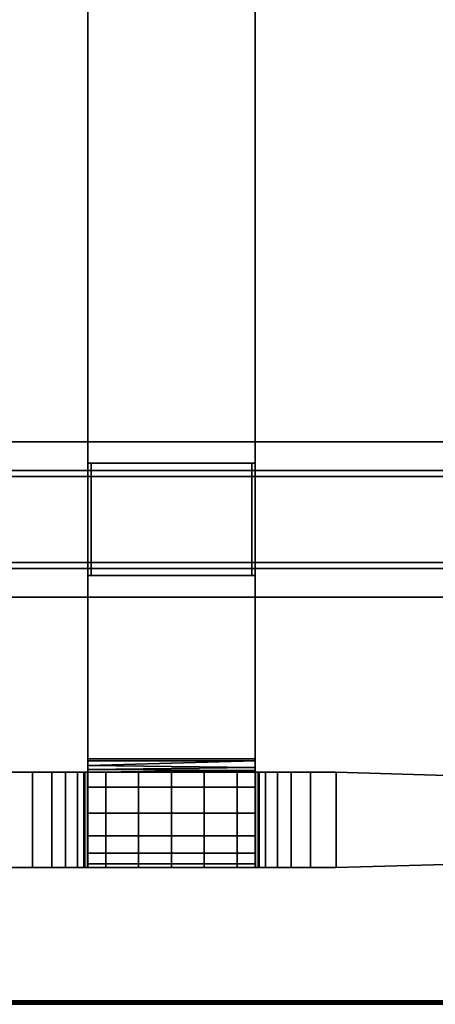
# Model space of a CAD drawing. Extents: x -236 to 155, y -75 to 122.
# Drawn here: x -111 to -105, y -43 to -27 of the extents above; entities that cross this region are included whole.
import ezdxf

# ---------------------------------------------------------------- set-up
doc = ezdxf.new("R2010")
doc.units = 0
doc.header["$LTSCALE"] = 96
doc.header["$MEASUREMENT"] = 0
for name, color, linetype in [('AFUTL-3-LGPT-FXSL', 7, 'Continuous'), ('AFUTL-3-TP-EDLM-SH', 7, 'Continuous'), ('AFUTL-3-TPLM-TH', 7, 'Continuous'), ('AFUTL-P', 7, 'Continuous'), ('MAIN_FURN', 7, 'Continuous')]:
    doc.layers.add(name, color=color, linetype=linetype)

# ---------------------------------------------------------------- blocks, each defined once
blk = doc.blocks.new('TR6030RCSL')
at = {"layer": 'AFUTL-3-LGPT-FXSL', "color": 30, "linetype": 'Continuous'}
for points, invisible_edges in [([(6.709, -5.593, 27.748), (6.709, -24.491, 27.847), (6.709, -24.491, 27.748)], 1), ([(6.709, -5.593, 27.748), (6.709, -5.593, 27.847), (6.709, -24.491, 27.847)], 12), ([(7.181, -5.593, 27.748), (6.709, -24.491, 27.748), (7.181, -24.491, 27.748)], 1), ([(7.181, -5.593, 27.748), (6.709, -5.593, 27.748), (6.709, -24.491, 27.748)], 12), ([(6.709, -5.593, 27.847), (7.28, -24.491, 27.847), (6.709, -24.491, 27.847)], 1), ([(6.709, -5.593, 27.847), (7.28, -5.593, 27.847), (7.28, -24.491, 27.847)], 12), ([(7.181, -5.593, 26.666), (7.181, -24.491, 27.748), (7.181, -24.491, 26.666)], 1), ([(7.181, -5.593, 26.666), (7.181, -5.593, 27.748), (7.181, -24.491, 27.748)], 12), ([(8.795, -5.593, 26.666), (7.181, -24.491, 26.666), (8.795, -24.491, 26.666)], 1), ([(8.795, -5.593, 26.666), (7.181, -5.593, 26.666), (7.181, -24.491, 26.666)], 12), ([(7.28, -5.593, 26.764), (8.697, -24.491, 26.764), (7.28, -24.491, 26.764)], 1), ([(7.28, -5.593, 26.764), (8.697, -5.593, 26.764), (8.697, -24.491, 26.764)], 12), ([(7.28, -5.593, 27.847), (7.28, -24.491, 26.764), (7.28, -24.491, 27.847)], 1), ([(7.28, -5.593, 27.847), (7.28, -5.593, 26.764), (7.28, -24.491, 26.764)], 12), ([(8.697, -5.593, 27.847), (9.268, -24.491, 27.847), (8.697, -24.491, 27.847)], 1), ([(8.697, -5.593, 27.847), (9.268, -5.593, 27.847), (9.268, -24.491, 27.847)], 12), ([(8.697, -5.593, 26.764), (8.697, -24.491, 27.847), (8.697, -24.491, 26.764)], 1), ([(8.697, -5.593, 26.764), (8.697, -5.593, 27.847), (8.697, -24.491, 27.847)], 12), ([(8.795, -5.593, 27.748), (8.795, -24.491, 26.666), (8.795, -24.491, 27.748)], 1), ([(8.795, -5.593, 27.748), (8.795, -5.593, 26.666), (8.795, -24.491, 26.666)], 12), ([(9.268, -5.593, 27.748), (8.795, -24.491, 27.748), (9.268, -24.491, 27.748)], 1), ([(9.268, -5.593, 27.748), (8.795, -5.593, 27.748), (8.795, -24.491, 27.748)], 12), ([(9.268, -5.593, 27.847), (9.268, -24.491, 27.748), (9.268, -24.491, 27.847)], 1), ([(9.268, -5.593, 27.847), (9.268, -5.593, 27.748), (9.268, -24.491, 27.748)], 12), ([(3.822, -12.291, 5.76), (2.252, -12.291, 5.76), (2.252, -13.559, 6.247), (3.822, -13.559, 6.247)], 1), ([(2.252, -13.559, 6.247), (2.252, -12.291, 5.76), (2.252, -12.291, 7.762), (2.252, -12.711, 8.001)], 8), ([(3.822, -13.559, 6.247), (3.822, -12.711, 8.001), (3.822, -12.291, 7.762), (3.822, -12.291, 5.76)], 1), ([(2.252, -12.711, 8.001), (2.252, -13.03, 8.262), (2.252, -13.918, 6.367), (2.252, -13.559, 6.247)], 10), ([(3.822, -13.03, 8.262), (3.822, -12.711, 8.001), (3.822, -14.46, 6.486), (3.822, -15.001, 6.526)], 10), ([(3.822, -12.711, 8.001), (3.822, -13.559, 6.247), (3.822, -13.918, 6.367)], 13), ([(3.822, -14.46, 6.486), (3.822, -12.711, 8.001), (3.822, -13.918, 6.367)], 3), ([(2.252, -13.255, 8.519), (2.252, -15.001, 6.526), (2.252, -14.46, 6.486), (2.252, -13.03, 8.262)], 5), ([(2.252, -13.03, 8.262), (2.252, -14.46, 6.486), (2.252, -13.918, 6.367)], 13), ([(3.822, -13.255, 8.519), (3.822, -13.03, 8.262), (3.822, -15.541, 6.486), (3.822, -16.083, 6.367)], 10), ([(3.822, -13.03, 8.262), (3.822, -15.001, 6.526), (3.822, -15.541, 6.486)], 13), ([(2.252, -13.255, 8.519), (2.252, -13.453, 8.861), (2.252, -16.442, 6.247), (2.252, -16.083, 6.367)], 10), ([(2.252, -13.255, 8.519), (2.252, -16.083, 6.367), (2.252, -15.541, 6.486)], 13), ([(2.252, -15.001, 6.526), (2.252, -13.255, 8.519), (2.252, -15.541, 6.486)], 3), ([(3.822, -17.71, 7.762), (3.822, -13.453, 8.861), (3.822, -13.255, 8.519), (3.822, -16.442, 6.247)], 13), ([(3.822, -13.255, 8.519), (3.822, -16.083, 6.367), (3.822, -16.442, 6.247)], 13), ([(2.252, -13.453, 8.861), (2.252, -17.71, 7.762), (2.252, -17.71, 5.76), (2.252, -16.442, 6.247)], 9), ([(2.252, -13.573, 9.231), (2.252, -16.428, 9.231), (2.252, -16.549, 8.861), (2.252, -13.453, 8.861)], 5), ([(2.252, -16.971, 8.262), (2.252, -17.291, 8.001), (2.252, -13.453, 8.861)], 14), ([(2.252, -16.746, 8.519), (2.252, -16.971, 8.262), (2.252, -13.453, 8.861)], 14), ([(2.252, -16.549, 8.861), (2.252, -16.746, 8.519), (2.252, -13.453, 8.861)], 14), ([(2.252, -17.291, 8.001), (2.252, -17.71, 7.762), (2.252, -13.453, 8.861)], 14), ([(3.822, -13.453, 8.861), (3.822, -16.549, 8.861), (3.822, -16.428, 9.231), (3.822, -13.573, 9.231)], 5), ([(3.822, -16.746, 8.519), (3.822, -16.549, 8.861), (3.822, -13.453, 8.861)], 14), ([(3.822, -16.971, 8.262), (3.822, -16.746, 8.519), (3.822, -13.453, 8.861)], 14), ([(3.822, -13.453, 8.861), (3.822, -17.71, 7.762), (3.822, -17.291, 8.001)], 13), ([(3.822, -16.971, 8.262), (3.822, -13.453, 8.861), (3.822, -17.291, 8.001)], 3), ([(2.252, -16.428, 9.231), (2.252, -13.573, 9.231), (2.252, -13.62, 9.619), (2.252, -16.382, 9.619)], 5), ([(2.252, -16.382, 9.619), (2.252, -13.62, 9.619), (2.252, -13.621, 9.691), (2.252, -16.381, 9.691)], 1), ([(3.822, -13.621, 9.691), (2.252, -13.621, 9.691), (2.252, -13.621, 25.899), (3.822, -13.621, 25.932)], 4), ([(2.252, -13.621, 25.899), (2.313, -13.621, 26.362), (3.869, -13.621, 26.038), (3.822, -13.621, 25.932)], 10), ([(2.313, -13.621, 26.362), (2.492, -13.621, 26.794), (2.776, -13.621, 27.165), (3.869, -13.621, 26.038)], 12), ([(3.869, -13.621, 26.038), (2.776, -13.621, 27.165), (3.147, -13.621, 27.449), (3.932, -13.621, 26.09)], 5), ([(3.932, -13.621, 26.09), (3.147, -13.621, 27.449), (3.579, -13.621, 27.628), (4.013, -13.621, 26.119)], 5), ([(3.579, -13.621, 27.628), (4.042, -13.621, 27.689), (7.063, -13.621, 26.666), (4.013, -13.621, 26.119)], 14), ([(3.822, -13.573, 9.231), (3.822, -16.428, 9.231), (3.822, -16.382, 9.619), (3.822, -13.62, 9.619)], 5), ([(3.822, -13.62, 9.619), (3.822, -16.382, 9.619), (3.822, -16.381, 9.691), (3.822, -13.621, 9.691)], 1), ([(55.991, -13.621, 26.119), (4.013, -13.621, 26.119), (7.063, -13.621, 26.666), (8.913, -13.621, 26.666)], 10), ([(4.042, -13.621, 27.689), (7.063, -13.621, 27.689), (7.063, -13.621, 26.666)], 12), ([(8.913, -13.621, 27.689), (8.913, -13.621, 26.666), (8.913, -13.68, 26.666), (8.913, -16.381, 27.689)], 4), ([(8.913, -13.621, 27.689), (51.087, -13.621, 27.689), (51.087, -13.621, 26.666), (8.913, -13.621, 26.666)], 4), ([(8.913, -13.621, 26.666), (51.087, -13.621, 26.666), (52.937, -13.621, 26.666), (55.991, -13.621, 26.119)], 13), ([(8.913, -16.381, 26.666), (8.913, -16.381, 27.689), (8.913, -13.68, 26.666), (8.913, -16.322, 26.666)], 6), ([(8.913, -16.322, 26.666), (8.913, -13.68, 26.666), (8.913, -13.68, 26.173), (8.913, -16.322, 26.173)], 1), ([(2.252, -16.381, 9.691), (3.822, -16.381, 9.691), (3.822, -16.381, 25.928), (2.252, -16.381, 25.899)], 4), ([(2.252, -16.381, 25.899), (3.822, -16.381, 25.928), (2.492, -16.381, 26.794), (2.313, -16.381, 26.362)], 3), ([(3.822, -16.381, 25.928), (3.851, -16.381, 26.009), (2.776, -16.381, 27.165), (2.492, -16.381, 26.794)], 10), ([(3.851, -16.381, 26.009), (3.903, -16.381, 26.072), (3.147, -16.381, 27.449), (2.776, -16.381, 27.165)], 10), ([(3.147, -16.381, 27.449), (3.903, -16.381, 26.072), (4.009, -16.381, 26.119), (3.579, -16.381, 27.628)], 5), ([(3.579, -16.381, 27.628), (4.009, -16.381, 26.119), (7.063, -16.381, 26.666), (4.042, -16.381, 27.689)], 7), ([(4.009, -16.381, 26.119), (55.987, -16.381, 26.119), (52.937, -16.381, 26.666), (51.087, -16.381, 26.666)], 10), ([(51.087, -16.381, 26.666), (8.913, -16.381, 26.666), (7.063, -16.381, 26.666), (4.009, -16.381, 26.119)], 13), ([(4.042, -16.381, 27.689), (7.063, -16.381, 26.666), (7.063, -16.381, 27.689)], 1), ([(51.087, -16.381, 27.689), (8.913, -16.381, 27.689), (8.913, -16.381, 26.666), (51.087, -16.381, 26.666)], 4), ([(2.252, -17.71, 5.76), (3.822, -17.71, 5.76), (3.822, -16.442, 6.247), (2.252, -16.442, 6.247)], 1), ([(3.822, -17.71, 7.762), (3.822, -16.442, 6.247), (3.822, -17.71, 5.76)], 1), ([(2.252, -17.71, 7.762), (3.822, -17.71, 7.762), (3.029, -26.197, 3.804), (2.471, -25.66, 4.054)], 6), ([(2.441, -24.578, 3.121), (3.633, -24.572, 3.123), (3.822, -17.71, 5.76), (2.252, -17.71, 5.76)], 4), ([(2.471, -25.66, 4.054), (2.441, -24.578, 3.121), (2.252, -17.71, 5.76), (2.252, -17.71, 7.762)], 1), ([(3.603, -25.66, 4.054), (3.029, -26.197, 3.804), (3.822, -17.71, 7.762)], 3), ([(3.633, -24.572, 3.123), (3.603, -25.66, 4.054), (3.822, -17.71, 7.762), (3.822, -17.71, 5.76)], 1)]:
    blk.add_3dface(points, dxfattribs=dict(at, invisible_edges=invisible_edges))
for points in [[(3.822, -12.711, 8.001), (2.252, -12.711, 8.001), (2.252, -12.291, 7.762), (3.822, -12.291, 7.762)], [(3.822, -12.711, 8.001), (3.822, -13.03, 8.262), (2.252, -13.03, 8.262), (2.252, -12.711, 8.001)], [(3.822, -13.03, 8.262), (3.822, -13.255, 8.519), (2.252, -13.255, 8.519), (2.252, -13.03, 8.262)], [(3.822, -13.255, 8.519), (3.822, -13.453, 8.861), (2.252, -13.453, 8.861), (2.252, -13.255, 8.519)], [(3.822, -13.453, 8.861), (3.822, -13.573, 9.231), (2.252, -13.573, 9.231), (2.252, -13.453, 8.861)], [(3.822, -13.918, 6.367), (3.822, -13.559, 6.247), (2.252, -13.559, 6.247), (2.252, -13.918, 6.367)], [(3.822, -13.573, 9.231), (3.822, -13.62, 9.619), (2.252, -13.62, 9.619), (2.252, -13.573, 9.231)], [(3.822, -13.62, 9.619), (3.822, -13.621, 9.691), (2.252, -13.621, 9.691), (2.252, -13.62, 9.619)], [(3.822, -16.381, 9.691), (2.252, -16.381, 9.691), (2.252, -13.621, 9.691), (3.822, -13.621, 9.691)], [(2.252, -16.381, 25.899), (2.252, -13.621, 25.899), (2.252, -13.621, 9.691), (2.252, -16.381, 9.691)], [(2.313, -13.621, 26.362), (2.252, -13.621, 25.899), (2.252, -16.381, 25.899), (2.313, -16.381, 26.362)], [(2.492, -13.621, 26.794), (2.313, -13.621, 26.362), (2.313, -16.381, 26.362), (2.492, -16.381, 26.794)], [(2.776, -13.621, 27.165), (2.492, -13.621, 26.794), (2.492, -16.381, 26.794), (2.776, -16.381, 27.165)], [(3.147, -13.621, 27.449), (2.776, -13.621, 27.165), (2.776, -16.381, 27.165), (3.147, -16.381, 27.449)], [(3.579, -13.621, 27.628), (3.147, -13.621, 27.449), (3.147, -16.381, 27.449), (3.579, -16.381, 27.628)], [(4.042, -16.381, 27.689), (4.042, -13.621, 27.689), (3.579, -13.621, 27.628), (3.579, -16.381, 27.628)], [(3.822, -13.621, 25.932), (3.822, -16.381, 25.928), (3.822, -16.381, 9.691), (3.822, -13.621, 9.691)], [(3.822, -16.381, 25.928), (3.822, -13.621, 25.932), (3.851, -16.381, 26.009)], [(3.822, -13.621, 25.932), (3.869, -13.621, 26.038), (3.851, -16.381, 26.009)], [(3.851, -16.381, 26.009), (3.869, -13.621, 26.038), (3.903, -16.381, 26.072)], [(3.869, -13.621, 26.038), (3.932, -13.621, 26.09), (3.903, -16.381, 26.072)], [(3.903, -16.381, 26.072), (3.932, -13.621, 26.09), (4.009, -16.381, 26.119)], [(3.932, -13.621, 26.09), (4.013, -13.621, 26.119), (4.009, -16.381, 26.119)], [(55.991, -13.621, 26.119), (55.987, -16.381, 26.119), (4.009, -16.381, 26.119), (4.013, -13.621, 26.119)], [(4.042, -13.621, 27.689), (4.042, -16.381, 27.689), (7.063, -16.381, 27.689), (7.063, -13.621, 27.689)], [(7.063, -13.68, 26.666), (7.063, -13.621, 26.666), (7.063, -13.621, 27.689), (7.063, -16.381, 27.689)], [(8.913, -13.68, 26.666), (8.913, -13.621, 26.666), (7.063, -13.621, 26.666), (7.063, -13.68, 26.666)], [(51.087, -16.381, 27.689), (51.087, -13.621, 27.689), (8.913, -13.621, 27.689), (8.913, -16.381, 27.689)], [(7.063, -16.381, 27.689), (7.063, -16.381, 26.666), (7.063, -16.322, 26.666), (7.063, -13.68, 26.666)], [(7.063, -16.322, 26.173), (7.063, -13.68, 26.173), (7.063, -13.68, 26.666), (7.063, -16.322, 26.666)], [(7.063, -13.68, 26.173), (7.063, -16.322, 26.173), (8.913, -16.322, 26.173), (8.913, -13.68, 26.173)], [(8.913, -13.68, 26.666), (7.063, -13.68, 26.666), (7.063, -13.68, 26.173), (8.913, -13.68, 26.173)], [(3.822, -14.46, 6.486), (3.822, -13.918, 6.367), (2.252, -13.918, 6.367), (2.252, -14.46, 6.486)], [(3.822, -14.46, 6.486), (2.252, -14.46, 6.486), (2.252, -15.001, 6.526), (3.822, -15.001, 6.526)], [(3.822, -15.541, 6.486), (3.822, -15.001, 6.526), (2.252, -15.001, 6.526), (2.252, -15.541, 6.486)], [(3.822, -16.083, 6.367), (3.822, -15.541, 6.486), (2.252, -15.541, 6.486), (2.252, -16.083, 6.367)], [(3.822, -16.083, 6.367), (2.252, -16.083, 6.367), (2.252, -16.442, 6.247), (3.822, -16.442, 6.247)], [(3.822, -16.382, 9.619), (2.252, -16.382, 9.619), (2.252, -16.381, 9.691), (3.822, -16.381, 9.691)], [(3.822, -16.382, 9.619), (3.822, -16.428, 9.231), (2.252, -16.428, 9.231), (2.252, -16.382, 9.619)], [(7.063, -16.322, 26.666), (8.913, -16.322, 26.666), (8.913, -16.322, 26.173), (7.063, -16.322, 26.173)], [(8.913, -16.381, 26.666), (8.913, -16.322, 26.666), (7.063, -16.322, 26.666), (7.063, -16.381, 26.666)], [(3.822, -16.428, 9.231), (3.822, -16.549, 8.861), (2.252, -16.549, 8.861), (2.252, -16.428, 9.231)], [(3.822, -16.549, 8.861), (3.822, -16.746, 8.519), (2.252, -16.746, 8.519), (2.252, -16.549, 8.861)], [(3.822, -16.746, 8.519), (3.822, -16.971, 8.262), (2.252, -16.971, 8.262), (2.252, -16.746, 8.519)], [(3.822, -16.971, 8.262), (3.822, -17.291, 8.001), (2.252, -17.291, 8.001), (2.252, -16.971, 8.262)], [(3.822, -17.291, 8.001), (3.822, -17.71, 7.762), (2.252, -17.71, 7.762), (2.252, -17.291, 8.001)]]:
    blk.add_3dface(points, dxfattribs=at)
at = {"layer": 'AFUTL-3-TP-EDLM-SH', "color": 5, "linetype": 'Continuous'}
for points in [[(0, -0.054, 28.802), (0.008, -0.031, 28.825), (0.009, -29.974, 28.827), (0, -29.948, 28.802)], [(0.015, -29.986, 27.866), (0.007, -0.031, 27.878), (0, -29.947, 27.899)], [(0, -29.947, 27.899), (0.007, -0.031, 27.878), (0, -0.054, 27.9)], [(0, -29.948, 28.802), (0, -29.947, 27.899), (0, -0.054, 27.9), (0, -0.054, 28.802)], [(0.015, -29.986, 27.866), (0.029, -0.008, 27.854), (0.007, -0.031, 27.878)], [(0.009, -29.974, 28.827), (0.008, -0.031, 28.825), (0.024, -0.01, 28.843), (0.024, -29.992, 28.843)], [(0.015, -29.986, 27.866), (0.04, -29.961, 27.85), (0.029, -0.008, 27.854)], [(0.024, -0.01, 28.843), (0.04, -0.041, 28.852), (0.044, -29.958, 28.853), (0.024, -29.992, 28.843)], [(0.029, -0.008, 27.854), (0.04, -29.961, 27.85), (0.059, -0.001, 27.847)], [(0.044, -29.958, 28.853), (0.04, -0.041, 28.852), (0.059, -0.001, 28.855), (0.059, -30.001, 28.855)], [(0.059, -30.001, 27.847), (0.059, -0.001, 27.847), (0.04, -29.961, 27.85)], [(0.059, -0.001, 28.855), (0.059, -0.001, 27.847), (0.059, -30.001, 27.847), (0.059, -30.001, 28.855)]]:
    blk.add_3dface(points, dxfattribs=at)
at = {"layer": 'AFUTL-3-TPLM-TH', "color": 42, "linetype": 'Continuous'}
for points, invisible_edges in [([(0.059, -29.942, 28.855), (59.941, -0.06, 28.855), (59.941, -29.942, 28.855)], 1), ([(0.059, -29.942, 28.855), (0.059, -0.06, 28.855), (59.941, -0.06, 28.855)], 12), ([(0.059, -29.942, 27.847), (59.941, -0.06, 27.847), (0.059, -0.06, 27.847)], 1), ([(0.059, -29.942, 27.847), (59.941, -29.942, 27.847), (59.941, -0.06, 27.847)], 12), ([(0.059, -29.942, 27.847), (0.059, -0.06, 28.855), (0.059, -29.942, 28.855)], 1), ([(0.059, -29.942, 27.847), (0.059, -0.06, 27.847), (0.059, -0.06, 28.855)], 12)]:
    blk.add_3dface(points, dxfattribs=dict(at, invisible_edges=invisible_edges))
at = {"layer": 'AFUTL-P', "color": 1, "linetype": 'Continuous'}
for p, q in [((0.007, -0.031), (0, -29.947)), ((0, -0.054), (0, -29.948)), ((0, -0.054), (0, -29.947)), ((0, -0.054), (0, -29.947)), ((0.015, -29.986), (0.007, -0.031)), ((0.008, -0.031), (0.009, -29.974)), ((0.015, -29.986), (0.029, -0.008)), ((0.024, -0.01), (0.024, -29.992)), ((0.029, -0.008), (0.04, -29.961)), ((0.044, -29.958), (0.04, -0.041)), ((0.059, -0.001), (0.059, -30.001)), ((0.059, -29.959), (0.059, -0.024)), ((6.709, -5.593), (6.709, -24.491)), ((7.181, -5.593), (7.181, -24.491)), ((7.28, -5.593), (7.28, -24.491)), ((8.697, -5.593), (8.697, -24.491)), ((8.795, -5.593), (8.795, -24.491)), ((9.268, -5.593), (9.268, -24.491)), ((2.252, -17.71), (2.252, -12.291)), ((3.822, -17.71), (3.822, -12.291)), ((3.822, -12.711), (2.252, -12.711)), ((3.822, -13.03), (2.252, -13.03)), ((3.822, -13.255), (2.252, -13.255)), ((3.822, -13.453), (2.252, -13.453)), ((3.822, -13.573), (2.252, -13.573)), ((3.822, -13.62), (2.252, -13.62)), ((57.748, -13.621), (2.252, -13.621)), ((2.313, -16.381), (2.313, -13.621)), ((2.492, -16.381), (2.492, -13.621)), ((2.776, -16.381), (2.776, -13.621)), ((3.147, -16.381), (3.147, -13.621)), ((3.579, -16.381), (3.579, -13.621)), ((3.822, -16.381), (3.822, -13.621)), ((3.869, -13.621), (3.851, -16.381)), ((3.903, -16.381), (3.869, -13.621)), ((3.932, -13.621), (3.903, -16.381)), ((4.013, -13.621), (4.009, -16.381)), ((4.042, -16.381), (4.042, -13.621)), ((7.063, -16.381), (7.063, -13.621)), ((8.913, -16.381), (8.913, -13.621)), ((8.913, -13.68), (7.063, -13.68)), ((3.822, -13.918), (2.252, -13.918)), ((3.822, -14.46), (2.252, -14.46)), ((2.252, -15.001), (3.822, -15.001)), ((3.822, -15.541), (2.252, -15.541)), ((3.822, -16.083), (2.252, -16.083)), ((57.748, -16.381), (2.252, -16.381)), ((3.822, -16.382), (2.252, -16.382)), ((8.913, -16.322), (7.063, -16.322)), ((3.822, -16.428), (2.252, -16.428)), ((3.822, -16.549), (2.252, -16.549)), ((3.822, -16.746), (2.252, -16.746)), ((3.822, -16.971), (2.252, -16.971)), ((3.822, -17.291), (2.252, -17.291)), ((2.471, -25.66), (2.252, -17.71)), ((2.441, -24.578), (2.252, -17.71)), ((3.603, -25.66), (3.822, -17.71)), ((3.633, -24.572), (3.822, -17.71))]:
    blk.add_line(p, q, dxfattribs=at)

msp = doc.modelspace()

# ---------------------------------------------------------------- block references
at = {"layer": 'MAIN_FURN', "linetype": 'Continuous', "rotation": 90}
msp.add_blockref('TR6030RCSL', (-123.99652, -43.00572), dxfattribs=at)

doc.saveas('drawing.dxf')
